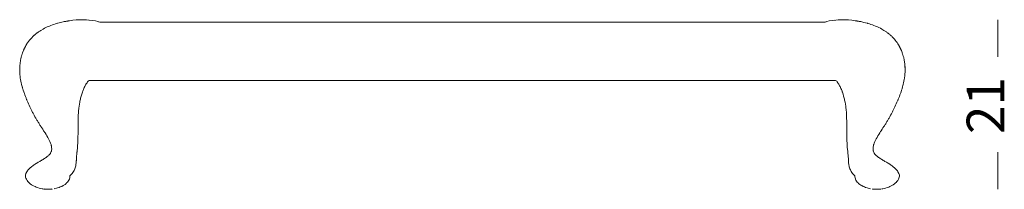
# Model space of a CAD drawing. Units: centimetres. Extents: x -1253 to -1100, y 24 to 119.
# Drawn here: x -1253 to -1194, y 109 to 119 of the extents above; entities that cross this region are included whole.
import ezdxf

# ---------------------------------------------------------------- set-up
doc = ezdxf.new("R2010")
doc.units = ezdxf.units.CM
doc.header["$MEASUREMENT"] = 0
doc.layers.add('Livello 1', color=7, linetype='Continuous', true_color=0x000000)
doc.styles.add('Arial Normale', font='txt')

# ---------------------------------------------------------------- blocks, each defined once
blk = doc.blocks.new('block 87')
at = {"layer": 'Livello 1', "color": 250, "lineweight": 20, "true_color": 0x231f20}
for points in [[(-1249.006, 118.829), (-1249.269, 118.817), (-1249.344, 118.815), (-1249.544, 118.798), (-1249.643, 118.787), (-1249.742, 118.773), (-1249.84, 118.756), (-1249.857, 118.753), (-1249.936, 118.738), (-1250.075, 118.716), (-1249.978, 118.734), (-1249.88, 118.75), (-1249.857, 118.753)], [(-1248.533, 118.804), (-1248.531, 118.804), (-1248.529, 118.804), (-1248.395, 118.788), (-1248.596, 118.806), (-1248.727, 118.821), (-1248.732, 118.822), (-1248.735, 118.822), (-1248.935, 118.827), (-1248.937, 118.827), (-1248.939, 118.827), (-1248.944, 118.827), (-1248.945, 118.828), (-1248.953, 118.828), (-1248.971, 118.829), (-1248.989, 118.829), (-1248.998, 118.829), (-1249.002, 118.829), (-1249.004, 118.829), (-1249.006, 118.829), (-1249.013, 118.829)], [(-1248.945, 118.828), (-1248.803, 118.824), (-1248.798, 118.824), (-1248.794, 118.824), (-1248.785, 118.824), (-1248.768, 118.824), (-1248.75, 118.823), (-1248.741, 118.823), (-1248.737, 118.822), (-1248.735, 118.822)], [(-1247.944, 118.693), (-1247.991, 118.705), (-1248.012, 118.71), (-1248.059, 118.722), (-1248.193, 118.755), (-1248.395, 118.788)], [(-1204.636, 118.693), (-1204.589, 118.705), (-1204.568, 118.71), (-1204.521, 118.722), (-1204.387, 118.755), (-1204.185, 118.788)], [(-1204.047, 118.804), (-1204.049, 118.804), (-1204.051, 118.804), (-1204.185, 118.788), (-1203.983, 118.806), (-1203.853, 118.821), (-1203.847, 118.822), (-1203.845, 118.822), (-1203.645, 118.827), (-1203.642, 118.827), (-1203.64, 118.827), (-1203.636, 118.827), (-1203.635, 118.828), (-1203.627, 118.828), (-1203.609, 118.829), (-1203.591, 118.829), (-1203.582, 118.829), (-1203.578, 118.829), (-1203.576, 118.829), (-1203.573, 118.829), (-1203.567, 118.829)], [(-1203.635, 118.828), (-1203.777, 118.824), (-1203.781, 118.824), (-1203.786, 118.824), (-1203.794, 118.824), (-1203.812, 118.824), (-1203.829, 118.823), (-1203.838, 118.823), (-1203.843, 118.822), (-1203.845, 118.822)], [(-1203.573, 118.829), (-1203.311, 118.817), (-1203.236, 118.815), (-1203.035, 118.798), (-1202.936, 118.787), (-1202.838, 118.773), (-1202.74, 118.756), (-1202.723, 118.753), (-1202.643, 118.738), (-1202.504, 118.716), (-1202.601, 118.734), (-1202.699, 118.75), (-1202.723, 118.753)], [(-1250.075, 118.716), (-1250.267, 118.673), (-1250.361, 118.649), (-1250.453, 118.623), (-1250.475, 118.616), (-1250.498, 118.61), (-1250.59, 118.584), (-1250.682, 118.555), (-1250.772, 118.524), (-1250.861, 118.491), (-1250.949, 118.455), (-1251.017, 118.425), (-1251.079, 118.399), (-1251.164, 118.36), (-1251.248, 118.319), (-1251.33, 118.275), (-1251.464, 118.193), (-1251.529, 118.154), (-1251.567, 118.129), (-1251.606, 118.104), (-1251.643, 118.078), (-1251.68, 118.05), (-1251.698, 118.037), (-1251.716, 118.023), (-1251.734, 118.008), (-1251.751, 117.994), (-1251.786, 117.964), (-1251.82, 117.934), (-1251.829, 117.926), (-1251.839, 117.918), (-1251.856, 117.904), (-1251.891, 117.874), (-1251.924, 117.844), (-1251.957, 117.812), (-1251.989, 117.78), (-1252.05, 117.714), (-1252.109, 117.644), (-1252.113, 117.638), (-1252.137, 117.609), (-1252.194, 117.54), (-1252.221, 117.504), (-1252.247, 117.467), (-1252.273, 117.43), (-1252.297, 117.392), (-1252.309, 117.372), (-1252.321, 117.353), (-1252.332, 117.333), (-1252.344, 117.313), (-1252.355, 117.293), (-1252.366, 117.273), (-1252.37, 117.265)], [(-1247.424, 118.693), (-1247.944, 118.693)], [(-1239.767, 118.693), (-1247.424, 118.693)], [(-1239.767, 118.693), (-1226.29, 118.693)], [(-1212.813, 118.693), (-1226.29, 118.693)], [(-1212.813, 118.693), (-1205.156, 118.693)], [(-1205.156, 118.693), (-1204.636, 118.693)], [(-1202.504, 118.716), (-1202.313, 118.673), (-1202.219, 118.649), (-1202.126, 118.623), (-1202.105, 118.616), (-1202.082, 118.61), (-1201.989, 118.584), (-1201.898, 118.555), (-1201.807, 118.524), (-1201.718, 118.491), (-1201.631, 118.455), (-1201.563, 118.425), (-1201.501, 118.399), (-1201.415, 118.36), (-1201.332, 118.319), (-1201.25, 118.275), (-1201.115, 118.193), (-1201.051, 118.154), (-1201.012, 118.129), (-1200.974, 118.104), (-1200.937, 118.078), (-1200.9, 118.05), (-1200.882, 118.037), (-1200.864, 118.023), (-1200.846, 118.008), (-1200.828, 117.994), (-1200.793, 117.964), (-1200.759, 117.934), (-1200.751, 117.926), (-1200.741, 117.918), (-1200.723, 117.904), (-1200.689, 117.874), (-1200.656, 117.844), (-1200.623, 117.812), (-1200.591, 117.78), (-1200.529, 117.714), (-1200.471, 117.644), (-1200.467, 117.638), (-1200.443, 117.609), (-1200.386, 117.54), (-1200.359, 117.504), (-1200.332, 117.467), (-1200.307, 117.43), (-1200.282, 117.392), (-1200.271, 117.372), (-1200.259, 117.353), (-1200.247, 117.333), (-1200.236, 117.313), (-1200.225, 117.293), (-1200.214, 117.273), (-1200.21, 117.265)], [(-1252.374, 117.258), (-1252.385, 117.239), (-1252.397, 117.219), (-1252.407, 117.199), (-1252.418, 117.18), (-1252.428, 117.16), (-1252.439, 117.14), (-1252.449, 117.119), (-1252.459, 117.099), (-1252.468, 117.078), (-1252.478, 117.058), (-1252.487, 117.037), (-1252.496, 117.016), (-1252.504, 116.995), (-1252.521, 116.952), (-1252.553, 116.866), (-1252.579, 116.783), (-1252.592, 116.748), (-1252.618, 116.661), (-1252.63, 116.617), (-1252.642, 116.573), (-1252.652, 116.528), (-1252.662, 116.483), (-1252.671, 116.438), (-1252.675, 116.415), (-1252.679, 116.393), (-1252.686, 116.347), (-1252.693, 116.301), (-1252.704, 116.208), (-1252.711, 116.124), (-1252.712, 116.114), (-1252.717, 116.02), (-1252.725, 115.912)], [(-1200.205, 117.258), (-1200.194, 117.239), (-1200.183, 117.219), (-1200.172, 117.199), (-1200.162, 117.18), (-1200.151, 117.16), (-1200.141, 117.14), (-1200.131, 117.119), (-1200.121, 117.099), (-1200.112, 117.078), (-1200.102, 117.058), (-1200.093, 117.037), (-1200.084, 117.016), (-1200.075, 116.995), (-1200.058, 116.952), (-1200.027, 116.866), (-1200, 116.783), (-1199.988, 116.748), (-1199.961, 116.661), (-1199.949, 116.617), (-1199.938, 116.573), (-1199.928, 116.528), (-1199.918, 116.483), (-1199.909, 116.438), (-1199.905, 116.415), (-1199.901, 116.393), (-1199.893, 116.347), (-1199.887, 116.301), (-1199.876, 116.208), (-1199.868, 116.124), (-1199.867, 116.114), (-1199.862, 116.02), (-1199.855, 115.912)], [(-1252.711, 116.124), (-1252.714, 116.095), (-1252.721, 116.004), (-1252.725, 115.912), (-1252.725, 115.82), (-1252.723, 115.727), (-1252.721, 115.681), (-1252.718, 115.634), (-1252.715, 115.587), (-1252.713, 115.564), (-1252.711, 115.541), (-1252.708, 115.518), (-1252.706, 115.494), (-1252.7, 115.448), (-1252.694, 115.401), (-1252.688, 115.354), (-1252.672, 115.261), (-1252.655, 115.168), (-1252.635, 115.076), (-1252.614, 114.983), (-1252.59, 114.891), (-1252.578, 114.846), (-1252.574, 114.832), (-1252.567, 114.807), (-1252.554, 114.762), (-1252.541, 114.717), (-1252.513, 114.629), (-1252.484, 114.54), (-1252.462, 114.48), (-1252.448, 114.438), (-1252.416, 114.349), (-1252.382, 114.26), (-1252.365, 114.216), (-1252.347, 114.172), (-1252.329, 114.128), (-1252.321, 114.106), (-1252.312, 114.084), (-1252.303, 114.062), (-1252.293, 114.04), (-1252.275, 113.997), (-1252.257, 113.953), (-1252.238, 113.91), (-1252.2, 113.823), (-1252.161, 113.736), (-1252.121, 113.65), (-1252.08, 113.564), (-1252.06, 113.522), (-1252.039, 113.479), (-1252.018, 113.436), (-1251.996, 113.394), (-1251.975, 113.351), (-1251.953, 113.309), (-1251.93, 113.266), (-1251.908, 113.224), (-1251.862, 113.14), (-1251.815, 113.055), (-1251.767, 112.971), (-1251.743, 112.929), (-1251.718, 112.888), (-1251.694, 112.846), (-1251.669, 112.804), (-1251.643, 112.762), (-1251.618, 112.72), (-1251.592, 112.679), (-1251.566, 112.637), (-1251.54, 112.595), (-1251.513, 112.554), (-1251.487, 112.512), (-1251.46, 112.47), (-1251.405, 112.387), (-1251.35, 112.304), (-1251.296, 112.22), (-1251.262, 112.168), (-1251.234, 112.126), (-1251.207, 112.083), (-1251.153, 111.998), (-1251.1, 111.911), (-1251.049, 111.824), (-1251, 111.736), (-1250.959, 111.657), (-1250.923, 111.578), (-1250.886, 111.486), (-1250.853, 111.391), (-1250.846, 111.368), (-1250.84, 111.344), (-1250.832, 111.312), (-1250.823, 111.263), (-1250.817, 111.214), (-1250.815, 111.116), (-1250.819, 111.068), (-1250.826, 111.029), (-1250.831, 111.006), (-1250.839, 110.982), (-1250.857, 110.935), (-1250.88, 110.89), (-1250.893, 110.868), (-1250.908, 110.847), (-1250.923, 110.826), (-1250.94, 110.806), (-1250.957, 110.786), (-1250.976, 110.767), (-1251.014, 110.73), (-1251.055, 110.694), (-1251.098, 110.66), (-1251.142, 110.628), (-1251.188, 110.596), (-1251.234, 110.566), (-1251.281, 110.536), (-1251.329, 110.507), (-1251.377, 110.478), (-1251.425, 110.45), (-1251.473, 110.421), (-1251.522, 110.393), (-1251.619, 110.336), (-1251.667, 110.307), (-1251.715, 110.279), (-1251.81, 110.219), (-1251.856, 110.188), (-1251.903, 110.157), (-1251.948, 110.125), (-1251.993, 110.091), (-1252.036, 110.057), (-1252.078, 110.021), (-1252.12, 109.984), (-1252.139, 109.965), (-1252.159, 109.946), (-1252.178, 109.926), (-1252.197, 109.906), (-1252.233, 109.864), (-1252.266, 109.82), (-1252.297, 109.774), (-1252.349, 109.678), (-1252.386, 109.574), (-1252.385, 109.517), (-1252.375, 109.459), (-1252.357, 109.4), (-1252.352, 109.388), (-1252.351, 109.387), (-1252.323, 109.323), (-1252.286, 109.26), (-1252.241, 109.199), (-1252.187, 109.141), (-1252.158, 109.114), (-1252.093, 109.056), (-1252.021, 109.004)], [(-1199.868, 116.124), (-1199.865, 116.095), (-1199.859, 116.004), (-1199.855, 115.912), (-1199.854, 115.82), (-1199.856, 115.727), (-1199.858, 115.681), (-1199.861, 115.634), (-1199.865, 115.587), (-1199.867, 115.564), (-1199.869, 115.541), (-1199.871, 115.518), (-1199.874, 115.494), (-1199.879, 115.448), (-1199.885, 115.401), (-1199.892, 115.354), (-1199.907, 115.261), (-1199.925, 115.168), (-1199.944, 115.076), (-1199.966, 114.983), (-1199.989, 114.891), (-1200.002, 114.846), (-1200.006, 114.832), (-1200.013, 114.807), (-1200.026, 114.762), (-1200.039, 114.717), (-1200.067, 114.629), (-1200.096, 114.54), (-1200.117, 114.48), (-1200.132, 114.438), (-1200.164, 114.349), (-1200.198, 114.26), (-1200.215, 114.216), (-1200.232, 114.172), (-1200.25, 114.128), (-1200.259, 114.106), (-1200.268, 114.084), (-1200.277, 114.062), (-1200.286, 114.04), (-1200.305, 113.997), (-1200.323, 113.953), (-1200.342, 113.91), (-1200.38, 113.823), (-1200.419, 113.736), (-1200.458, 113.65), (-1200.499, 113.564), (-1200.52, 113.522), (-1200.541, 113.479), (-1200.562, 113.436), (-1200.583, 113.394), (-1200.605, 113.351), (-1200.627, 113.309), (-1200.649, 113.266), (-1200.672, 113.224), (-1200.718, 113.14), (-1200.765, 113.055), (-1200.812, 112.971), (-1200.837, 112.929), (-1200.861, 112.888), (-1200.886, 112.846), (-1200.911, 112.804), (-1200.936, 112.762), (-1200.962, 112.72), (-1200.987, 112.679), (-1201.013, 112.637), (-1201.04, 112.595), (-1201.066, 112.554), (-1201.093, 112.512), (-1201.12, 112.47), (-1201.174, 112.387), (-1201.229, 112.304), (-1201.284, 112.22), (-1201.318, 112.168), (-1201.345, 112.126), (-1201.372, 112.083), (-1201.426, 111.998), (-1201.479, 111.911), (-1201.531, 111.824), (-1201.58, 111.736), (-1201.62, 111.657), (-1201.657, 111.578), (-1201.694, 111.486), (-1201.726, 111.391), (-1201.734, 111.368), (-1201.74, 111.344), (-1201.748, 111.312), (-1201.757, 111.263), (-1201.763, 111.214), (-1201.765, 111.116), (-1201.761, 111.068), (-1201.754, 111.029), (-1201.748, 111.006), (-1201.741, 110.982), (-1201.723, 110.935), (-1201.7, 110.89), (-1201.686, 110.868), (-1201.672, 110.847), (-1201.656, 110.826), (-1201.64, 110.806), (-1201.622, 110.786), (-1201.604, 110.767), (-1201.565, 110.73), (-1201.524, 110.694), (-1201.482, 110.66), (-1201.437, 110.628), (-1201.392, 110.596), (-1201.346, 110.566), (-1201.299, 110.536), (-1201.251, 110.507), (-1201.203, 110.478), (-1201.155, 110.45), (-1201.106, 110.421), (-1201.058, 110.393), (-1200.961, 110.336), (-1200.913, 110.307), (-1200.865, 110.279), (-1200.77, 110.219), (-1200.723, 110.188), (-1200.677, 110.157), (-1200.632, 110.125), (-1200.587, 110.091), (-1200.544, 110.057), (-1200.501, 110.021), (-1200.46, 109.984), (-1200.44, 109.965), (-1200.421, 109.946), (-1200.401, 109.926), (-1200.383, 109.906), (-1200.347, 109.864), (-1200.314, 109.82), (-1200.283, 109.774), (-1200.231, 109.678), (-1200.193, 109.574), (-1200.194, 109.517), (-1200.205, 109.459), (-1200.223, 109.4), (-1200.228, 109.388), (-1200.229, 109.387), (-1200.257, 109.323), (-1200.293, 109.26), (-1200.339, 109.199), (-1200.392, 109.141), (-1200.422, 109.114), (-1200.487, 109.056), (-1200.559, 109.004)], [(-1247.424, 115.212), (-1247.699, 115.212), (-1248.242, 115.212), (-1248.567, 115.212), (-1248.64, 115.163), (-1248.672, 115.121), (-1248.704, 115.078), (-1248.735, 115.034), (-1248.769, 114.982), (-1248.782, 114.96), (-1248.789, 114.947), (-1248.817, 114.895), (-1248.844, 114.843), (-1248.869, 114.79), (-1248.894, 114.737), (-1248.918, 114.682), (-1248.94, 114.627), (-1248.962, 114.571), (-1248.972, 114.543), (-1248.983, 114.515), (-1249.003, 114.458), (-1249.021, 114.4), (-1249.056, 114.284), (-1249.072, 114.225), (-1249.087, 114.166), (-1249.102, 114.106), (-1249.115, 114.046), (-1249.127, 113.986), (-1249.139, 113.926), (-1249.16, 113.805), (-1249.178, 113.683), (-1249.193, 113.56), (-1249.2, 113.499), (-1249.206, 113.437), (-1249.216, 113.314), (-1249.22, 113.252), (-1249.224, 113.19), (-1249.227, 113.128), (-1249.229, 113.097), (-1249.23, 113.066), (-1249.232, 113.004), (-1249.234, 112.942), (-1249.237, 112.817), (-1249.239, 112.692), (-1249.24, 112.566), (-1249.24, 112.503), (-1249.24, 112.44), (-1249.24, 112.377), (-1249.24, 112.313), (-1249.241, 112.25), (-1249.241, 112.186), (-1249.241, 112.122), (-1249.242, 112.09), (-1249.242, 112.058), (-1249.243, 112.008), (-1249.244, 111.892), (-1249.246, 111.765), (-1249.251, 111.637), (-1249.253, 111.573), (-1249.257, 111.508), (-1249.26, 111.444), (-1249.265, 111.379), (-1249.275, 111.248), (-1249.301, 110.982), (-1249.303, 110.966), (-1249.305, 110.949), (-1249.308, 110.915), (-1249.312, 110.882), (-1249.316, 110.848), (-1249.322, 110.78), (-1249.326, 110.747), (-1249.328, 110.713), (-1249.331, 110.68), (-1249.333, 110.646), (-1249.337, 110.58), (-1249.338, 110.564), (-1249.338, 110.548), (-1249.34, 110.516), (-1249.343, 110.452), (-1249.345, 110.421), (-1249.345, 110.417), (-1249.345, 110.409), (-1249.347, 110.378), (-1249.352, 110.316), (-1249.369, 110.194), (-1249.374, 110.163), (-1249.38, 110.133), (-1249.395, 110.074), (-1249.412, 110.014), (-1249.432, 109.956), (-1249.455, 109.898), (-1249.482, 109.841), (-1249.513, 109.786), (-1249.547, 109.731), (-1249.585, 109.677), (-1249.627, 109.625), (-1249.723, 109.525), (-1249.726, 109.473), (-1249.736, 109.416), (-1249.754, 109.358), (-1249.754, 109.358), (-1249.76, 109.34), (-1249.788, 109.279), (-1249.825, 109.219), (-1249.87, 109.161), (-1249.924, 109.106), (-1249.953, 109.077), (-1250.018, 109.023), (-1250.09, 108.976), (-1250.137, 108.947), (-1250.218, 108.903), (-1250.305, 108.867), (-1250.365, 108.842), (-1250.458, 108.812), (-1250.525, 108.794), (-1250.621, 108.771), (-1250.657, 108.764)], [(-1239.767, 115.212), (-1247.424, 115.212)], [(-1239.767, 115.212), (-1247.424, 115.212)], [(-1239.767, 115.212), (-1226.29, 115.212)], [(-1226.29, 115.212), (-1239.767, 115.212)], [(-1212.813, 115.212), (-1226.29, 115.212)], [(-1226.29, 115.212), (-1212.813, 115.212)], [(-1212.813, 115.212), (-1205.156, 115.212)], [(-1212.813, 115.212), (-1205.156, 115.212)], [(-1205.156, 115.212), (-1204.881, 115.212), (-1204.338, 115.212), (-1204.012, 115.212), (-1203.94, 115.163), (-1203.907, 115.121), (-1203.875, 115.078), (-1203.845, 115.034), (-1203.811, 114.982), (-1203.798, 114.96), (-1203.79, 114.947), (-1203.79, 114.947), (-1203.763, 114.895), (-1203.736, 114.843), (-1203.71, 114.79), (-1203.686, 114.737), (-1203.662, 114.682), (-1203.639, 114.627), (-1203.618, 114.571), (-1203.607, 114.543), (-1203.597, 114.515), (-1203.577, 114.458), (-1203.558, 114.4), (-1203.523, 114.284), (-1203.507, 114.225), (-1203.492, 114.166), (-1203.478, 114.106), (-1203.465, 114.046), (-1203.452, 113.986), (-1203.44, 113.926), (-1203.419, 113.805), (-1203.401, 113.683), (-1203.386, 113.56), (-1203.38, 113.499), (-1203.374, 113.437), (-1203.363, 113.314), (-1203.359, 113.252), (-1203.356, 113.19), (-1203.352, 113.128), (-1203.351, 113.097), (-1203.349, 113.066), (-1203.347, 113.004), (-1203.345, 112.942), (-1203.342, 112.817), (-1203.341, 112.692), (-1203.34, 112.566), (-1203.34, 112.503), (-1203.34, 112.44), (-1203.339, 112.377), (-1203.339, 112.313), (-1203.339, 112.25), (-1203.339, 112.186), (-1203.338, 112.122), (-1203.338, 112.09), (-1203.338, 112.058), (-1203.337, 112.008), (-1203.336, 111.892), (-1203.333, 111.765), (-1203.329, 111.637), (-1203.326, 111.573), (-1203.323, 111.508), (-1203.319, 111.444), (-1203.315, 111.379), (-1203.304, 111.248), (-1203.279, 110.982), (-1203.277, 110.966), (-1203.275, 110.949), (-1203.271, 110.915), (-1203.268, 110.882), (-1203.264, 110.848), (-1203.257, 110.78), (-1203.254, 110.747), (-1203.251, 110.713), (-1203.249, 110.68), (-1203.246, 110.646), (-1203.243, 110.58), (-1203.242, 110.564), (-1203.241, 110.548), (-1203.24, 110.516), (-1203.237, 110.452), (-1203.235, 110.421), (-1203.235, 110.417), (-1203.234, 110.409), (-1203.232, 110.378), (-1203.227, 110.316), (-1203.211, 110.194), (-1203.205, 110.163), (-1203.199, 110.133), (-1203.185, 110.074), (-1203.168, 110.014), (-1203.148, 109.956), (-1203.124, 109.898), (-1203.097, 109.841), (-1203.067, 109.786), (-1203.033, 109.731), (-1202.995, 109.677), (-1202.953, 109.625), (-1202.857, 109.525), (-1202.854, 109.473), (-1202.844, 109.416), (-1202.826, 109.358), (-1202.825, 109.358), (-1202.82, 109.34), (-1202.792, 109.279), (-1202.755, 109.219), (-1202.71, 109.161), (-1202.656, 109.106), (-1202.627, 109.077), (-1202.562, 109.023), (-1202.489, 108.976), (-1202.443, 108.947), (-1202.361, 108.903), (-1202.275, 108.867), (-1202.215, 108.842), (-1202.122, 108.812), (-1202.055, 108.794), (-1201.958, 108.771), (-1201.923, 108.764)], [(-1251.331, 108.754), (-1251.356, 108.757), (-1251.374, 108.761), (-1251.392, 108.764), (-1251.489, 108.783), (-1251.559, 108.801), (-1251.653, 108.829), (-1251.746, 108.864), (-1251.806, 108.887), (-1251.893, 108.929)], [(-1201.249, 108.754), (-1201.223, 108.757), (-1201.206, 108.761), (-1201.187, 108.764), (-1201.09, 108.783), (-1201.021, 108.801), (-1200.926, 108.829), (-1200.834, 108.864), (-1200.774, 108.887), (-1200.687, 108.929)], [(-1251.283, 108.747), (-1251.271, 108.746), (-1251.223, 108.74)], [(-1251.172, 108.737), (-1251.175, 108.737), (-1251.223, 108.74), (-1251.187, 108.738), (-1251.139, 108.734), (-1251.127, 108.734), (-1251.103, 108.733), (-1251.079, 108.732), (-1251.078, 108.732), (-1251.055, 108.732), (-1251.032, 108.731), (-1251.018, 108.732), (-1250.996, 108.732), (-1250.981, 108.732), (-1250.972, 108.732), (-1250.924, 108.734), (-1250.876, 108.737), (-1250.869, 108.737), (-1250.839, 108.739), (-1250.803, 108.744), (-1250.777, 108.747)], [(-1251.078, 108.732), (-1251.092, 108.732), (-1251.115, 108.733), (-1251.127, 108.734)], [(-1250.981, 108.732), (-1251.008, 108.731), (-1251.018, 108.732)], [(-1201.407, 108.737), (-1201.404, 108.737), (-1201.357, 108.74), (-1201.393, 108.738), (-1201.441, 108.734), (-1201.453, 108.734), (-1201.477, 108.733), (-1201.501, 108.732), (-1201.502, 108.732), (-1201.524, 108.732), (-1201.548, 108.731), (-1201.561, 108.732), (-1201.584, 108.732), (-1201.599, 108.732), (-1201.607, 108.732), (-1201.655, 108.734), (-1201.704, 108.737), (-1201.71, 108.737), (-1201.74, 108.739), (-1201.777, 108.744), (-1201.802, 108.747)], [(-1201.599, 108.732), (-1201.571, 108.731), (-1201.561, 108.732)], [(-1201.502, 108.732), (-1201.488, 108.732), (-1201.465, 108.733), (-1201.453, 108.734)], [(-1201.296, 108.747), (-1201.308, 108.746), (-1201.357, 108.74)]]:
    blk.add_lwpolyline(points, dxfattribs=at)
for points in [[(-1251.943, 108.958), (-1252.021, 109.004), (-1251.974, 108.977), (-1251.893, 108.929)], [(-1200.637, 108.958), (-1200.559, 109.004), (-1200.605, 108.977), (-1200.687, 108.929)]]:
    blk.add_lwpolyline(points, close=True, dxfattribs=at)

msp = doc.modelspace()

# ---------------------------------------------------------------- linework, layer by layer
at = {"layer": 'Livello 1', "color": 18, "lineweight": 20, "true_color": 0x010101}
for points in [[(-1194.318, 118.829), (-1194.318, 116.616)], [(-1194.318, 110.944), (-1194.318, 108.731)]]:
    msp.add_lwpolyline(points, dxfattribs=at)

# ---------------------------------------------------------------- block references
at = {"layer": 'Livello 1'}
msp.add_blockref('block 87', (0, 0), dxfattribs=at)

# ---------------------------------------------------------------- texts
at = {"layer": 'Livello 1', "color": 250, "true_color": 0x231f20, "insert": (-1193.228, 112.017), "char_height": 2.2479, "width": 10.31102, "attachment_point": 7, "rotation": 90, "style": 'Arial Normale'}
msp.add_mtext('21', dxfattribs=at)

doc.saveas('drawing.dxf')
